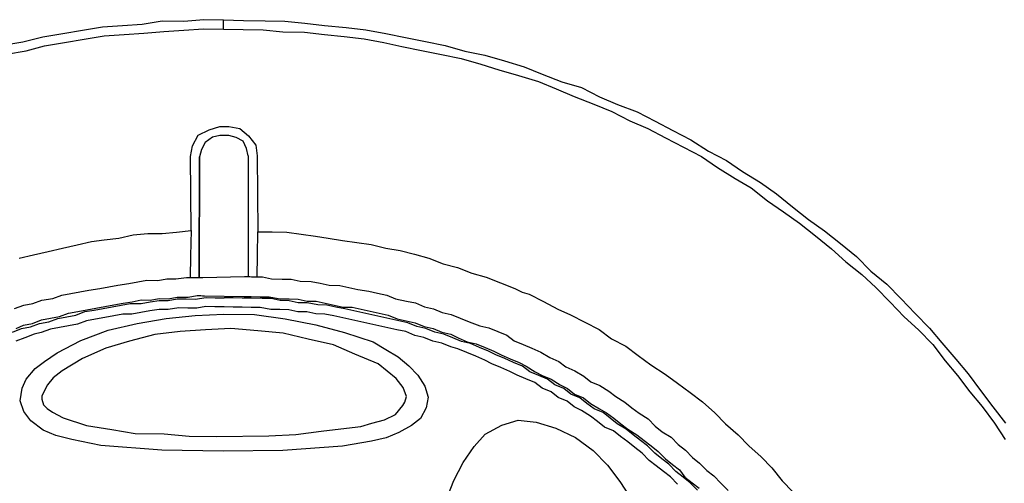
# Model space of a CAD drawing. Units: inches. Extents: x -84 to 88, y -6 to 113.
# Drawn here: x -7 to -5, y 86 to 87 of the extents above; entities that cross this region are included whole.
import ezdxf

# ---------------------------------------------------------------- set-up
doc = ezdxf.new("R2010")
doc.units = ezdxf.units.IN
doc.header["$MEASUREMENT"] = 0

# ---------------------------------------------------------------- blocks, each defined once
blk = doc.blocks.new('PeakFlow C top')
at = {"color": 9}
for p, q in [((-21.6106, 48.4419), (-21.5879, 48.4528)), ((-21.5879, 48.4528), (-21.5652, 48.4599)), ((-21.5652, 48.4599), (-21.5464, 48.4596)), ((-21.5464, 48.4596), (-21.5239, 48.4555)), ((-21.5239, 48.4555), (-21.5054, 48.4401)), ((-21.6223, 48.4196), (-21.6106, 48.4419)), ((-21.5806, 48.4376), (-21.5958, 48.4266)), ((-21.5655, 48.4411), (-21.5806, 48.4376)), ((-21.5467, 48.4408), (-21.5655, 48.4411)), ((-21.5317, 48.4368), (-21.5467, 48.4408)), ((-21.5168, 48.429), (-21.5317, 48.4368)), ((-21.5096, 48.4139), (-21.5168, 48.429)), ((-21.5054, 48.4401), (-21.4907, 48.421)), ((-21.6264, 48.3971), (-21.6223, 48.4196)), ((-21.6036, 48.4117), (-21.6076, 48.3968)), ((-21.5958, 48.4266), (-21.6036, 48.4117)), ((-21.5061, 48.3988), (-21.5096, 48.4139)), ((-21.4907, 48.421), (-21.4873, 48.3984)), ((-21.6253, 48.2429), (-21.6264, 48.3971)), ((-21.6082, 48.1448), (-21.6076, 48.3968)), ((-21.6076, 48.3968), (-21.6082, 48.1448)), ((-21.5061, 48.3988), (-21.5067, 48.1468)), ((-21.4873, 48.3984), (-21.4863, 48.2405)), ((-21.8325, 48.2202), (-21.8062, 48.2235)), ((-21.8062, 48.2235), (-21.776, 48.2267)), ((-21.776, 48.2267), (-21.7458, 48.2337)), ((-21.7458, 48.2337), (-21.7157, 48.2369)), ((-21.7157, 48.2369), (-21.6856, 48.2364)), ((-21.6856, 48.2364), (-21.6555, 48.2397)), ((-21.6555, 48.2397), (-21.6253, 48.2429)), ((-21.6253, 48.2429), (-21.6263, 48.1903)), ((-21.4871, 48.1916), (-21.4863, 48.2405)), ((-21.4863, 48.2405), (-21.4562, 48.24)), ((-21.4562, 48.24), (-21.4261, 48.2394)), ((-21.4261, 48.2394), (-21.3961, 48.2352)), ((-21.3961, 48.2352), (-21.3661, 48.2309)), ((-21.3661, 48.2309), (-21.3399, 48.2267)), ((-21.3399, 48.2267), (-21.3099, 48.2224)), ((-21.9231, 48.1992), (-21.8929, 48.2062)), ((-21.8929, 48.2062), (-21.8627, 48.2132)), ((-21.8627, 48.2132), (-21.8325, 48.2202)), ((-21.3099, 48.2224), (-21.2798, 48.2181)), ((-21.2798, 48.2181), (-21.2498, 48.2138)), ((-21.2498, 48.2138), (-21.2199, 48.2058)), ((-21.2199, 48.2058), (-21.1899, 48.2015)), ((-21.9835, 48.1852), (-21.9533, 48.1922)), ((-21.9533, 48.1922), (-21.9231, 48.1992)), ((-21.6263, 48.1903), (-21.627, 48.1452)), ((-21.4879, 48.1465), (-21.4871, 48.1916)), ((-21.1899, 48.2015), (-21.16, 48.1935)), ((-21.16, 48.1935), (-21.13, 48.1854)), ((-21.13, 48.1854), (-21.1001, 48.1736)), ((-21.1001, 48.1736), (-21.0702, 48.1656)), ((-21.0702, 48.1656), (-21.0403, 48.1538)), ((-21.6948, 48.1388), (-21.676, 48.1423)), ((-21.676, 48.1423), (-21.6572, 48.1419)), ((-21.6572, 48.1419), (-21.6346, 48.1453)), ((-21.6346, 48.1453), (-21.6158, 48.145)), ((-21.6158, 48.145), (-21.612, 48.1449)), ((-21.612, 48.1449), (-21.6082, 48.1448)), ((-21.6082, 48.1448), (-21.6045, 48.1448)), ((-21.6045, 48.1448), (-21.6007, 48.1447)), ((-21.6007, 48.1447), (-21.5142, 48.147)), ((-21.5142, 48.147), (-21.5104, 48.1469)), ((-21.5104, 48.1469), (-21.5067, 48.1468)), ((-21.5067, 48.1468), (-21.5029, 48.1468)), ((-21.5029, 48.1468), (-21.4992, 48.1467)), ((-21.4992, 48.1467), (-21.4766, 48.1463)), ((-21.4766, 48.1463), (-21.4579, 48.1422)), ((-21.4579, 48.1422), (-21.4353, 48.1418)), ((-21.4353, 48.1418), (-21.4165, 48.1415)), ((-21.4165, 48.1415), (-21.3978, 48.1374)), ((-21.0403, 48.1538), (-21.0104, 48.1458)), ((-21.0104, 48.1458), (-20.9805, 48.134)), ((-21.8381, 48.1187), (-21.8154, 48.1221)), ((-21.8154, 48.1221), (-21.7966, 48.1255)), ((-21.7966, 48.1255), (-21.7777, 48.129)), ((-21.7777, 48.129), (-21.7551, 48.1323)), ((-21.7551, 48.1323), (-21.7362, 48.1358)), ((-21.7362, 48.1358), (-21.7174, 48.1392)), ((-21.7174, 48.1392), (-21.6948, 48.1388)), ((-21.3978, 48.1374), (-21.3753, 48.137)), ((-21.3753, 48.137), (-21.3565, 48.133)), ((-21.3565, 48.133), (-21.3378, 48.1289)), ((-21.3378, 48.1289), (-21.3152, 48.1285)), ((-21.3152, 48.1285), (-21.2965, 48.1244)), ((-21.2965, 48.1244), (-21.2778, 48.1203)), ((-20.9805, 48.134), (-20.9506, 48.1222)), ((-20.9506, 48.1222), (-20.9357, 48.1144)), ((-21.9362, 48.0979), (-21.9136, 48.1012)), ((-21.9136, 48.1012), (-21.8946, 48.1084)), ((-21.8946, 48.1084), (-21.8758, 48.1119)), ((-21.8758, 48.1119), (-21.8569, 48.1153)), ((-21.8569, 48.1153), (-21.8381, 48.1187)), ((-21.7106, 48.0977), (-21.6917, 48.1012)), ((-21.6917, 48.1012), (-21.6729, 48.1008)), ((-21.673, 48.0971), (-21.6541, 48.1005)), ((-21.6729, 48.1008), (-21.6541, 48.1043)), ((-21.6541, 48.1043), (-21.6315, 48.1039)), ((-21.6541, 48.1005), (-21.6353, 48.1002)), ((-21.6353, 48.1002), (-21.6165, 48.0999)), ((-21.6315, 48.1039), (-21.6127, 48.1073)), ((-21.6165, 48.0999), (-21.5939, 48.1032)), ((-21.6127, 48.1073), (-21.6089, 48.1073)), ((-21.6089, 48.1073), (-21.6051, 48.1072)), ((-21.6051, 48.1072), (-21.6014, 48.1071)), ((-21.6014, 48.1071), (-21.5976, 48.1071)), ((-21.5976, 48.1071), (-21.5149, 48.1056)), ((-21.5939, 48.1032), (-21.5751, 48.1029)), ((-21.5751, 48.1029), (-21.5563, 48.1026)), ((-21.5375, 48.1023), (-21.5563, 48.1026)), ((-21.5187, 48.1019), (-21.5375, 48.1023)), ((-21.4999, 48.1016), (-21.5187, 48.1019)), ((-21.5149, 48.1056), (-21.5112, 48.1056)), ((-21.5112, 48.1056), (-21.5074, 48.1055)), ((-21.5074, 48.1055), (-21.5036, 48.1054)), ((-21.5036, 48.1054), (-21.4999, 48.1054)), ((-21.4999, 48.1054), (-21.4811, 48.105)), ((-21.4774, 48.1012), (-21.4999, 48.1016)), ((-21.4811, 48.105), (-21.4623, 48.1047)), ((-21.4586, 48.1009), (-21.4774, 48.1012)), ((-21.4623, 48.1047), (-21.4398, 48.1006)), ((-21.4399, 48.0968), (-21.4586, 48.1009)), ((-21.4398, 48.1006), (-21.421, 48.1002)), ((-21.421, 48.1002), (-21.4022, 48.0999)), ((-21.2778, 48.1203), (-21.2553, 48.1162)), ((-21.2553, 48.1162), (-21.2366, 48.1121)), ((-21.2366, 48.1121), (-21.2178, 48.108)), ((-21.2178, 48.108), (-21.1992, 48.1002)), ((-21.1992, 48.1002), (-21.1767, 48.096)), ((-20.9357, 48.1144), (-20.9207, 48.1104)), ((-20.9207, 48.1104), (-20.8909, 48.0948)), ((-21.9929, 48.0801), (-21.974, 48.0873)), ((-21.974, 48.0873), (-21.9551, 48.0907)), ((-21.9551, 48.0907), (-21.9362, 48.0979)), ((-21.8425, 48.0775), (-21.8237, 48.0809)), ((-21.8275, 48.0772), (-21.8086, 48.0806)), ((-21.8237, 48.0809), (-21.8048, 48.0843)), ((-21.8086, 48.0806), (-21.7898, 48.0841)), ((-21.8048, 48.0843), (-21.786, 48.0878)), ((-21.7898, 48.0841), (-21.7709, 48.0875)), ((-21.786, 48.0878), (-21.7671, 48.0912)), ((-21.7709, 48.0875), (-21.7521, 48.0909)), ((-21.7671, 48.0912), (-21.7482, 48.0946)), ((-21.7521, 48.0909), (-21.7295, 48.0905)), ((-21.7482, 48.0946), (-21.7294, 48.0981)), ((-21.7295, 48.0905), (-21.7106, 48.094)), ((-21.7294, 48.0981), (-21.7106, 48.0977)), ((-21.7106, 48.094), (-21.6918, 48.0974)), ((-21.6918, 48.0974), (-21.673, 48.0971)), ((-21.6507, 48.0817), (-21.6733, 48.0783)), ((-21.6319, 48.0813), (-21.6507, 48.0817)), ((-21.6131, 48.081), (-21.6319, 48.0813)), ((-21.5942, 48.0844), (-21.6131, 48.081)), ((-21.5755, 48.0841), (-21.5942, 48.0844)), ((-21.5567, 48.0838), (-21.5755, 48.0841)), ((-21.5379, 48.0835), (-21.5567, 48.0838)), ((-21.5191, 48.0831), (-21.5379, 48.0835)), ((-21.5003, 48.0828), (-21.5191, 48.0831)), ((-21.4815, 48.0825), (-21.5003, 48.0828)), ((-21.459, 48.0783), (-21.4815, 48.0825)), ((-21.4211, 48.0965), (-21.4399, 48.0968)), ((-21.4023, 48.0924), (-21.4211, 48.0965)), ((-21.3836, 48.0921), (-21.4023, 48.0924)), ((-21.4022, 48.0999), (-21.3835, 48.0958)), ((-21.3611, 48.0879), (-21.3836, 48.0921)), ((-21.3835, 48.0958), (-21.3647, 48.0955)), ((-21.3647, 48.0955), (-21.346, 48.0914)), ((-21.3423, 48.0876), (-21.3611, 48.0879)), ((-21.346, 48.0914), (-21.3272, 48.0873)), ((-21.3235, 48.0835), (-21.3423, 48.0876)), ((-21.3272, 48.0873), (-21.3085, 48.0832)), ((-21.3048, 48.0794), (-21.3235, 48.0835)), ((-21.3085, 48.0832), (-21.2897, 48.0829)), ((-21.2897, 48.0829), (-21.271, 48.0788)), ((-21.1767, 48.096), (-21.158, 48.0919)), ((-21.158, 48.0919), (-21.1393, 48.0841)), ((-21.1393, 48.0841), (-21.1206, 48.08)), ((-21.1206, 48.08), (-21.1019, 48.0721)), ((-20.8909, 48.0948), (-20.8611, 48.0793)), ((-21.9369, 48.0565), (-21.918, 48.06)), ((-21.9219, 48.0525), (-21.903, 48.0597)), ((-21.918, 48.06), (-21.8992, 48.0634)), ((-21.903, 48.0597), (-21.8841, 48.0631)), ((-21.8992, 48.0634), (-21.8803, 48.0706)), ((-21.8841, 48.0631), (-21.8653, 48.0666)), ((-21.8803, 48.0706), (-21.8614, 48.074)), ((-21.8653, 48.0666), (-21.8464, 48.0738)), ((-21.8614, 48.074), (-21.8425, 48.0775)), ((-21.8464, 48.0738), (-21.8275, 48.0772)), ((-21.8052, 48.0618), (-21.8241, 48.0583)), ((-21.7863, 48.0652), (-21.8052, 48.0618)), ((-21.7675, 48.0686), (-21.7863, 48.0652)), ((-21.7487, 48.0683), (-21.7675, 48.0686)), ((-21.7298, 48.0717), (-21.7487, 48.0683)), ((-21.711, 48.0752), (-21.7298, 48.0717)), ((-21.6921, 48.0786), (-21.711, 48.0752)), ((-21.6733, 48.0783), (-21.6921, 48.0786)), ((-21.5569, 48.0688), (-21.493, 48.0676)), ((-21.493, 48.0676), (-21.4292, 48.059)), ((-21.4402, 48.078), (-21.459, 48.0783)), ((-21.4214, 48.0777), (-21.4402, 48.078)), ((-21.4027, 48.0736), (-21.4214, 48.0777)), ((-21.3839, 48.0733), (-21.4027, 48.0736)), ((-21.3651, 48.0692), (-21.3839, 48.0733)), ((-21.3464, 48.0689), (-21.3651, 48.0692)), ((-21.3276, 48.0648), (-21.3464, 48.0689)), ((-21.3089, 48.0607), (-21.3276, 48.0648)), ((-21.2902, 48.0566), (-21.3089, 48.0607)), ((-21.2861, 48.0753), (-21.3048, 48.0794)), ((-21.2674, 48.0713), (-21.2861, 48.0753)), ((-21.271, 48.0788), (-21.2523, 48.0748)), ((-21.2486, 48.0672), (-21.2674, 48.0713)), ((-21.2523, 48.0748), (-21.2335, 48.0707)), ((-21.2299, 48.0631), (-21.2486, 48.0672)), ((-21.2335, 48.0707), (-21.2148, 48.0666)), ((-21.2112, 48.059), (-21.2299, 48.0631)), ((-21.2148, 48.0666), (-21.1961, 48.0587)), ((-21.1019, 48.0721), (-21.0832, 48.0681)), ((-21.0832, 48.0681), (-21.0645, 48.0602)), ((-21.0645, 48.0602), (-21.0458, 48.0524)), ((-20.8611, 48.0793), (-20.835, 48.0675)), ((-20.835, 48.0675), (-20.8052, 48.052)), ((-21.9898, 48.0386), (-21.9747, 48.0459)), ((-21.9786, 48.0385), (-21.9597, 48.0419)), ((-21.9747, 48.0459), (-21.9558, 48.0493)), ((-21.9597, 48.0419), (-21.9408, 48.0491)), ((-21.9558, 48.0493), (-21.9369, 48.0565)), ((-21.9408, 48.0491), (-21.9219, 48.0525)), ((-21.8996, 48.0408), (-21.9184, 48.0374)), ((-21.8807, 48.0443), (-21.8996, 48.0408)), ((-21.8618, 48.0477), (-21.8807, 48.0443)), ((-21.8429, 48.0549), (-21.8618, 48.0477)), ((-21.8241, 48.0583), (-21.8429, 48.0549)), ((-21.4292, 48.059), (-21.3655, 48.0466)), ((-21.3655, 48.0466), (-21.3057, 48.0306)), ((-21.2714, 48.0525), (-21.2902, 48.0566)), ((-21.2527, 48.0484), (-21.2714, 48.0525)), ((-21.234, 48.0444), (-21.2527, 48.0484)), ((-21.2152, 48.0403), (-21.234, 48.0444)), ((-21.1965, 48.0362), (-21.2152, 48.0403)), ((-21.1924, 48.0549), (-21.2112, 48.059)), ((-21.1961, 48.0587), (-21.1774, 48.0547)), ((-21.1737, 48.0508), (-21.1924, 48.0549)), ((-21.1774, 48.0547), (-21.1587, 48.0506)), ((-21.155, 48.043), (-21.1737, 48.0508)), ((-21.1587, 48.0506), (-21.14, 48.0427)), ((-21.1363, 48.0389), (-21.155, 48.043)), ((-21.14, 48.0427), (-21.1213, 48.0386)), ((-21.1176, 48.0311), (-21.1363, 48.0389)), ((-21.1213, 48.0386), (-21.1026, 48.0308)), ((-21.0458, 48.0524), (-21.0234, 48.0445)), ((-21.0234, 48.0445), (-21.0047, 48.0404)), ((-21.0047, 48.0404), (-20.986, 48.0325)), ((-20.8052, 48.052), (-20.7754, 48.0364)), ((-21.9975, 48.0313), (-21.9786, 48.0385)), ((-21.9714, 48.0195), (-21.9903, 48.0123)), ((-21.9525, 48.0267), (-21.9714, 48.0195)), ((-21.9374, 48.0302), (-21.9525, 48.0267)), ((-21.9184, 48.0374), (-21.9374, 48.0302)), ((-21.3057, 48.0306), (-21.2458, 48.0107)), ((-21.1778, 48.0321), (-21.1965, 48.0362)), ((-21.1591, 48.0243), (-21.1778, 48.0321)), ((-21.1404, 48.0202), (-21.1591, 48.0243)), ((-21.1217, 48.0123), (-21.1404, 48.0202)), ((-21.0989, 48.027), (-21.1176, 48.0311)), ((-21.1026, 48.0308), (-21.0839, 48.0267)), ((-21.0803, 48.0191), (-21.0989, 48.027)), ((-21.0839, 48.0267), (-21.069, 48.0189)), ((-21.0616, 48.0113), (-21.0803, 48.0191)), ((-21.069, 48.0189), (-21.0503, 48.0111)), ((-20.986, 48.0325), (-20.9674, 48.0247)), ((-20.9674, 48.0247), (-20.9525, 48.0132)), ((-20.7754, 48.0364), (-20.7494, 48.0172)), ((-21.2458, 48.0107), (-21.2198, 47.9952)), ((-21.103, 48.0082), (-21.1217, 48.0123)), ((-21.0843, 48.0004), (-21.103, 48.0082)), ((-21.0694, 47.9964), (-21.0843, 48.0004)), ((-21.0429, 48.0072), (-21.0616, 48.0113)), ((-21.0503, 48.0111), (-21.0316, 48.007)), ((-21.0242, 47.9994), (-21.0429, 48.0072)), ((-21.0316, 48.007), (-21.0129, 47.9992)), ((-21.0055, 47.9915), (-21.0242, 47.9994)), ((-21.0129, 47.9992), (-20.9943, 47.9913)), ((-20.9525, 48.0132), (-20.9338, 48.0053)), ((-20.9338, 48.0053), (-20.9152, 47.9975)), ((-20.7494, 48.0172), (-20.7196, 48.0016)), ((-20.7196, 48.0016), (-20.6936, 47.9824)), ((-21.2198, 47.9952), (-21.1937, 47.9797)), ((-21.1937, 47.9797), (-21.1715, 47.9606)), ((-21.0507, 47.9885), (-21.0694, 47.9964)), ((-21.032, 47.9807), (-21.0507, 47.9885)), ((-21.0134, 47.9729), (-21.032, 47.9807)), ((-20.9906, 47.9837), (-21.0055, 47.9915)), ((-20.9943, 47.9913), (-20.9793, 47.9835)), ((-20.972, 47.9759), (-20.9906, 47.9837)), ((-20.9793, 47.9835), (-20.9607, 47.9757)), ((-20.9152, 47.9975), (-20.8965, 47.9896)), ((-20.8965, 47.9896), (-20.8779, 47.978)), ((-20.8779, 47.978), (-20.8593, 47.9702)), ((-20.6936, 47.9824), (-20.6676, 47.9631)), ((-21.1715, 47.9606), (-21.153, 47.9414)), ((-20.9985, 47.9651), (-21.0134, 47.9729)), ((-20.9798, 47.9572), (-20.9985, 47.9651)), ((-20.9611, 47.9494), (-20.9798, 47.9572)), ((-20.9533, 47.9681), (-20.972, 47.9759)), ((-20.9607, 47.9757), (-20.942, 47.9679)), ((-20.9346, 47.9602), (-20.9533, 47.9681)), ((-20.942, 47.9679), (-20.9271, 47.9601)), ((-20.9198, 47.9487), (-20.9346, 47.9602)), ((-20.9271, 47.9601), (-20.9085, 47.9485)), ((-20.8593, 47.9702), (-20.8444, 47.9586)), ((-20.8444, 47.9586), (-20.8258, 47.9508)), ((-20.6676, 47.9631), (-20.6379, 47.9438)), ((-21.153, 47.9414), (-21.1384, 47.9186)), ((-20.9462, 47.9416), (-20.9611, 47.9494)), ((-20.9276, 47.9338), (-20.9462, 47.9416)), ((-20.9011, 47.9408), (-20.9198, 47.9487)), ((-20.9085, 47.9485), (-20.8936, 47.9407)), ((-20.8825, 47.933), (-20.9011, 47.9408)), ((-20.8936, 47.9407), (-20.8749, 47.9329)), ((-20.8258, 47.9508), (-20.8072, 47.9392)), ((-20.8072, 47.9392), (-20.7923, 47.9277)), ((-20.6379, 47.9438), (-20.6119, 47.9245)), ((-21.1384, 47.9186), (-21.1313, 47.8959)), ((-20.9089, 47.9259), (-20.9276, 47.9338)), ((-20.8941, 47.9144), (-20.9089, 47.9259)), ((-20.8676, 47.9214), (-20.8825, 47.933)), ((-20.8749, 47.9329), (-20.8563, 47.9213)), ((-20.849, 47.9136), (-20.8676, 47.9214)), ((-20.8563, 47.9213), (-20.8414, 47.9135)), ((-20.7923, 47.9277), (-20.7736, 47.9198)), ((-20.7736, 47.9198), (-20.755, 47.9082)), ((-20.6119, 47.9245), (-20.5859, 47.9053)), ((-21.1313, 47.8959), (-21.1354, 47.8734)), ((-20.8754, 47.9065), (-20.8941, 47.9144)), ((-20.8606, 47.895), (-20.8754, 47.9065)), ((-20.8419, 47.8872), (-20.8606, 47.895)), ((-20.8341, 47.9021), (-20.849, 47.9136)), ((-20.8414, 47.9135), (-20.8266, 47.9019)), ((-20.8155, 47.8942), (-20.8341, 47.9021)), ((-20.8266, 47.9019), (-20.8079, 47.8941)), ((-20.755, 47.9082), (-20.7402, 47.8967)), ((-20.7402, 47.8967), (-20.7216, 47.8851)), ((-20.5859, 47.9053), (-20.5599, 47.886)), ((-20.8271, 47.8756), (-20.8419, 47.8872)), ((-20.8121, 47.8678), (-20.8271, 47.8756)), ((-20.8006, 47.8827), (-20.8155, 47.8942)), ((-20.8079, 47.8941), (-20.7931, 47.8826)), ((-20.7858, 47.8712), (-20.8006, 47.8827)), ((-20.7931, 47.8826), (-20.7745, 47.871)), ((-20.7216, 47.8851), (-20.7068, 47.8735)), ((-20.5599, 47.886), (-20.534, 47.863)), ((-21.1354, 47.8734), (-21.1471, 47.8511)), ((-20.7935, 47.8562), (-20.8121, 47.8678)), ((-20.7787, 47.8447), (-20.7935, 47.8562)), ((-20.7671, 47.8633), (-20.7858, 47.8712)), ((-20.7745, 47.871), (-20.7596, 47.8632)), ((-20.7523, 47.8518), (-20.7671, 47.8633)), ((-20.7596, 47.8632), (-20.7447, 47.8516)), ((-20.7068, 47.8735), (-20.6919, 47.862)), ((-20.6919, 47.862), (-20.6733, 47.8504)), ((-20.534, 47.863), (-20.5118, 47.8401)), ((-21.1661, 47.8364), (-21.1927, 47.8218)), ((-21.1471, 47.8511), (-21.1661, 47.8364)), ((-21.0123, 47.8187), (-20.9781, 47.8369)), ((-20.9781, 47.8369), (-20.9441, 47.8476)), ((-20.9441, 47.8476), (-20.9066, 47.8432)), ((-20.9066, 47.8432), (-20.8654, 47.8312)), ((-20.7639, 47.8332), (-20.7787, 47.8447)), ((-20.7374, 47.8402), (-20.7523, 47.8518)), ((-20.7447, 47.8516), (-20.7299, 47.8401)), ((-20.7188, 47.8286), (-20.7374, 47.8402)), ((-20.7299, 47.8401), (-20.7151, 47.8286)), ((-20.6733, 47.8504), (-20.6586, 47.8351)), ((-20.6586, 47.8351), (-20.6437, 47.8236)), ((-20.5118, 47.8401), (-20.4859, 47.8171)), ((-21.1927, 47.8218), (-21.2192, 47.811)), ((-21.0353, 47.7928), (-21.0123, 47.8187)), ((-20.8654, 47.8312), (-20.8244, 47.8117)), ((-20.7452, 47.8253), (-20.7639, 47.8332)), ((-20.7304, 47.8138), (-20.7452, 47.8253)), ((-20.7155, 47.8023), (-20.7304, 47.8138)), ((-20.704, 47.8171), (-20.7188, 47.8286)), ((-20.7151, 47.8286), (-20.6965, 47.817)), ((-20.6891, 47.8056), (-20.704, 47.8171)), ((-20.6965, 47.817), (-20.6816, 47.8054)), ((-20.6437, 47.8236), (-20.6251, 47.812)), ((-20.4859, 47.8171), (-20.4637, 47.7941)), ((-21.3098, 47.7937), (-21.434, 47.7846)), ((-21.2494, 47.804), (-21.3098, 47.7937)), ((-21.2192, 47.811), (-21.2494, 47.804)), ((-21.0584, 47.7593), (-21.0353, 47.7928)), ((-20.8244, 47.8117), (-20.7873, 47.7847)), ((-20.7007, 47.7907), (-20.7155, 47.8023)), ((-20.6743, 47.794), (-20.6891, 47.8056)), ((-20.6816, 47.8054), (-20.6668, 47.7939)), ((-20.6595, 47.7787), (-20.6743, 47.794)), ((-20.6668, 47.7939), (-20.6519, 47.7824)), ((-20.6251, 47.812), (-20.6103, 47.7967)), ((-20.6103, 47.7967), (-20.5955, 47.7851)), ((-20.4637, 47.7941), (-20.4378, 47.7711)), ((-21.434, 47.7846), (-21.5581, 47.783)), ((-20.7873, 47.7847), (-20.7577, 47.7541)), ((-20.6858, 47.7792), (-20.7007, 47.7907)), ((-20.6711, 47.7639), (-20.6858, 47.7792)), ((-20.6447, 47.7672), (-20.6595, 47.7787)), ((-20.6519, 47.7824), (-20.6372, 47.7671)), ((-20.5955, 47.7851), (-20.5807, 47.7698)), ((-21.0779, 47.722), (-21.0584, 47.7593)), ((-20.7577, 47.7541), (-20.732, 47.7198)), ((-20.6562, 47.7523), (-20.6711, 47.7639)), ((-20.6414, 47.7408), (-20.6562, 47.7523)), ((-20.6298, 47.7556), (-20.6447, 47.7672)), ((-20.6372, 47.7671), (-20.6223, 47.7555)), ((-20.6151, 47.7404), (-20.6298, 47.7556)), ((-20.6223, 47.7555), (-20.6075, 47.744)), ((-20.5807, 47.7698), (-20.5659, 47.7583)), ((-20.5659, 47.7583), (-20.5511, 47.743)), ((-20.4378, 47.7711), (-20.4157, 47.7482)), ((-20.6265, 47.7293), (-20.6414, 47.7408)), ((-20.6002, 47.7288), (-20.6151, 47.7404)), ((-20.6075, 47.744), (-20.5965, 47.7287)), ((-20.5511, 47.743), (-20.5363, 47.7315)), ((-20.5363, 47.7315), (-20.5215, 47.7162)), ((-20.4157, 47.7482), (-20.3936, 47.7215)), ((-21.0936, 47.681), (-21.0779, 47.722)), ((-20.732, 47.7198), (-20.71, 47.6856)), ((-20.6118, 47.714), (-20.6265, 47.7293)), ((-20.5854, 47.7173), (-20.6002, 47.7288)), ((-20.5965, 47.7287), (-20.5816, 47.7172)), ((-20.5706, 47.702), (-20.5854, 47.7173)), ((-20.5816, 47.7172), (-20.5668, 47.7057)), ((-20.5215, 47.7162), (-20.5067, 47.7009)), ((-20.3936, 47.7215), (-20.3714, 47.6985))]:
    blk.add_line(p, q, dxfattribs=at)
at = {"color": 9, "flags": 128}
for points in [[(-22.0172, 48.6295), (-21.9757, 48.6363), (-21.9342, 48.6468), (-21.8927, 48.6536), (-21.8512, 48.6604), (-21.8098, 48.6672), (-21.7683, 48.6703), (-21.7269, 48.6733), (-21.6855, 48.6801), (-21.6403, 48.6793), (-21.5989, 48.6824), (-21.5576, 48.6817), (-21.5162, 48.6809), (-21.4711, 48.6802), (-21.4298, 48.6794), (-21.3885, 48.675), (-21.3472, 48.6705), (-21.3022, 48.6659), (-21.2609, 48.6615), (-21.2197, 48.6532), (-21.1785, 48.645), (-21.1372, 48.6368), (-21.096, 48.6285), (-21.0549, 48.6165), (-21.0136, 48.6083), (-20.9725, 48.5963), (-20.9313, 48.5843), (-20.894, 48.5686), (-20.8529, 48.5529), (-20.8118, 48.5409), (-20.7745, 48.5214), (-20.7372, 48.5058), (-20.6961, 48.49), (-20.6588, 48.4706), (-20.6216, 48.4511), (-20.5843, 48.4317), (-20.5471, 48.4085), (-20.5098, 48.389), (-20.4764, 48.3659), (-20.4392, 48.3427), (-20.4058, 48.3195), (-20.3724, 48.2926), (-20.339, 48.2657), (-20.3056, 48.2426), (-20.2722, 48.2157), (-20.2388, 48.1888), (-20.2093, 48.1582), (-20.1759, 48.1313), (-20.1463, 48.1007), (-20.1168, 48.0701), (-20.0872, 48.0395), (-20.0615, 48.009), (-20.032, 47.9747), (-20.0062, 47.9441), (-19.9805, 47.9098), (-19.9547, 47.8756), (-19.929, 47.8413)], [(-22.01, 48.6105), (-21.9685, 48.6173), (-21.9308, 48.628), (-21.8893, 48.6348), (-21.8478, 48.6416), (-21.8063, 48.6484), (-21.7649, 48.6514), (-21.7235, 48.6544), (-21.6821, 48.6575), (-21.6407, 48.6605), (-21.5993, 48.6636), (-21.5579, 48.6629), (-21.5578, 48.6666), (-21.5578, 48.6704), (-21.5577, 48.6741), (-21.5576, 48.6779), (-21.5576, 48.6817)], [(-21.5579, 48.6629), (-21.5166, 48.6621), (-21.4752, 48.6614), (-21.4339, 48.6569), (-21.3888, 48.6562), (-21.3475, 48.6517), (-21.3063, 48.6472), (-21.265, 48.6427), (-21.2238, 48.6345), (-21.1863, 48.6263), (-21.1451, 48.6181), (-21.1039, 48.6099), (-21.0626, 48.6016), (-21.0215, 48.5896), (-20.9841, 48.5777), (-20.9429, 48.5657), (-20.9018, 48.5537), (-20.8645, 48.538), (-20.8271, 48.5224), (-20.786, 48.5066), (-20.7487, 48.4909), (-20.7115, 48.4715), (-20.6741, 48.4558), (-20.6369, 48.4363), (-20.5996, 48.4169), (-20.5623, 48.3974), (-20.5289, 48.3743), (-20.4917, 48.3511), (-20.4582, 48.3317), (-20.4248, 48.3048), (-20.3914, 48.2817), (-20.3579, 48.2585), (-20.3246, 48.2316), (-20.2912, 48.2047), (-20.2616, 48.1779), (-20.2282, 48.151), (-20.1986, 48.1242), (-20.169, 48.0936), (-20.1395, 48.063), (-20.1099, 48.0362), (-20.0803, 48.0056), (-20.0546, 47.9713), (-20.0288, 47.9408), (-20.0031, 47.9065), (-19.9773, 47.8759), (-19.9516, 47.8417), (-19.9296, 47.8074)], [(-21.5581, 47.783), (-21.6859, 47.7852), (-21.8136, 47.795), (-21.8735, 47.8073), (-21.9072, 47.8154), (-21.9333, 47.8271), (-21.9593, 47.8464), (-21.974, 47.8654), (-21.9812, 47.8881), (-21.977, 47.9143), (-21.9691, 47.933), (-21.9499, 47.9552), (-21.9309, 47.9699), (-21.9042, 47.9883), (-21.8549, 48.0138), (-21.7981, 48.0353), (-21.7377, 48.0493), (-21.6774, 48.0596), (-21.6171, 48.066), (-21.5569, 48.0688)]]:
    blk.add_lwpolyline(points, dxfattribs=at)
blk.add_lwpolyline([(-21.6478, 48.0327), (-21.7005, 48.0261), (-21.7534, 48.012), (-21.8026, 47.9978), (-21.8518, 47.9761), (-21.8936, 47.9505), (-21.9127, 47.9358), (-21.9242, 47.921), (-21.9359, 47.8986), (-21.936, 47.8911), (-21.9324, 47.8797), (-21.9251, 47.8721), (-21.9139, 47.8644), (-21.8915, 47.8527), (-21.8429, 47.8368), (-21.7904, 47.8284), (-21.7417, 47.82), (-21.6816, 47.819), (-21.629, 47.8143), (-21.5726, 47.8133), (-21.4635, 47.8152), (-21.4071, 47.818), (-21.3543, 47.8246), (-21.3016, 47.8312), (-21.2715, 47.8344), (-21.2488, 47.8416), (-21.2223, 47.8486), (-21.1996, 47.8595), (-21.1842, 47.8781), (-21.1803, 47.8855), (-21.1764, 47.8967), (-21.1836, 47.9156), (-21.1983, 47.9347), (-21.2168, 47.9501), (-21.2353, 47.9654), (-21.2839, 47.9851), (-21.3287, 48.0046), (-21.3811, 48.0168), (-21.4335, 48.029), (-21.4861, 48.0337), (-21.5424, 48.0384), (-21.5951, 48.0356)], close=True, dxfattribs=at)

msp = doc.modelspace()

# ---------------------------------------------------------------- block references
msp.add_blockref('PeakFlow C top', (15.231, 38.2225))

doc.saveas('drawing.dxf')
